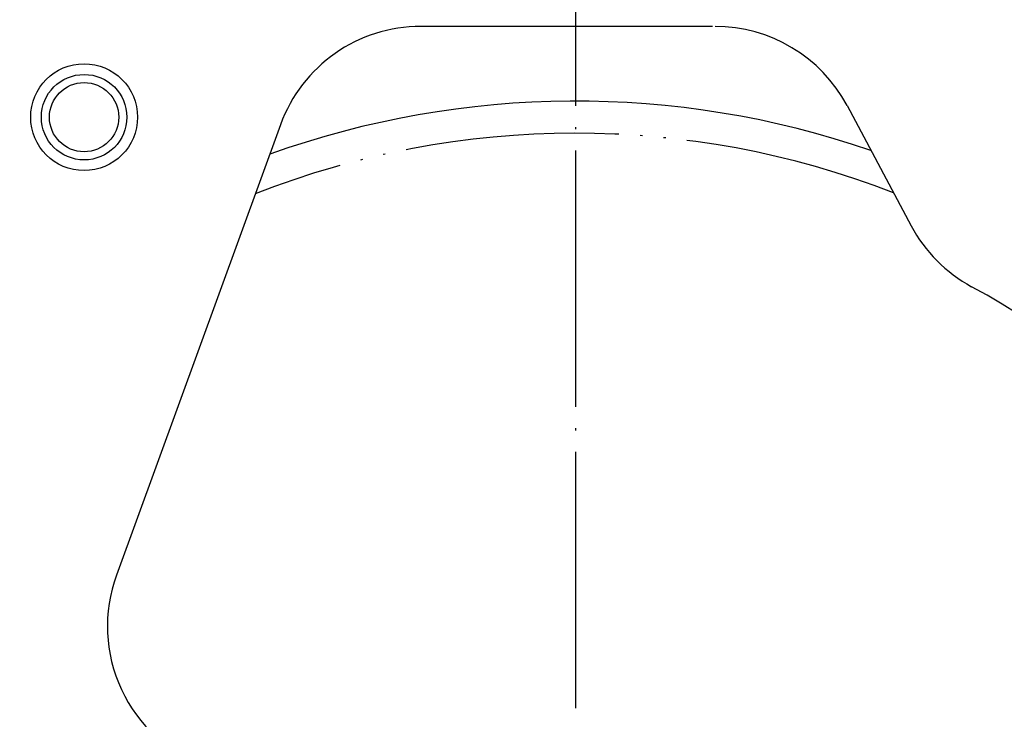
# Model space of a CAD drawing. Units: inches. Extents: x -1346 to -814, y -2840 to -2475.
# Drawn here: x -939 to -893, y -2709 to -2676 of the extents above; entities that cross this region are included whole.
import ezdxf

# ---------------------------------------------------------------- set-up
doc = ezdxf.new("R2010")
doc.units = ezdxf.units.IN
doc.linetypes.add('DOT_CENTER', pattern=[14, 12, -1, 0, -1])
doc.linetypes.add('PHANTOM', pattern=[13, 10, -1, 0, -1, 0, -1])
doc.layers.add('1', color=7, linetype='Continuous')

# ---------------------------------------------------------------- blocks, each defined once
blk = doc.blocks.new('_____YASSY_A___O____29', base_point=(-2508.012, -785.5851))
at = {"color": 7, "linetype": 'Continuous'}
blk.add_arc((-912.5852, -2722.2295), 91, 0.944479, 179.055521, dxfattribs=at)
at = {"layer": '1', "color": 2, "linetype": 'DOT_CENTER'}
blk.add_line((-912.5852, -2820.9409), (-912.5852, -2627.2295), dxfattribs=at)
at = {"layer": '1', "color": 3, "linetype": 'Continuous'}
for p, q in [((-906.1852, -2676.2295), (-919.9403, -2676.2295)), ((-899.8918, -2679.9354), (-896.8918, -2685.5604)), ((-926.4013, -2680.8354), (-934.0741, -2701.9164))]:
    blk.add_line(p, q, dxfattribs=at)
at = {"layer": '1', "color": 2, "linetype": 'Continuous'}
for radius in [2.5, 2]:
    blk.add_circle((-935.5852, -2680.4795), radius, dxfattribs=at)
at = {"layer": '1', "color": 3, "linetype": 'Continuous'}
blk.add_circle((-935.5852, -2680.4795), 1.62, dxfattribs=at)
at = {"layer": '1', "color": 7, "linetype": 'Continuous'}
for radius, start, end in [(93, 0.924166, 179.075834), (42.5, 71.03172, 109.68753)]:
    blk.add_arc((-912.5852, -2722.2295), radius, start, end, dxfattribs=at)
at = {"layer": '1', "color": 3, "linetype": 'Continuous'}
for centre, radius, start, end in [((-919.8234, -2683.2295), 7, 90, 160), ((-906.0683, -2683.2295), 7, 28.07249, 90), ((-890.7153, -2682.2663), 7, -151.92751, -118.56052), ((-912.4683, -2722.2295), 38.5, 22.39269, 61.43948), ((-927.4963, -2704.3105), 7, 160, -110)]:
    blk.add_arc(centre, radius, start, end, dxfattribs=at)
at = {"layer": '1', "color": 4, "linetype": 'PHANTOM'}
blk.add_arc((-912.5852, -2722.2295), 41, 68.73038, 111.44982, dxfattribs=at)
blk = doc.blocks.new('atari-020220__2002_02_21_16_03_56__30', base_point=(16164.448, 8382.294))
at = {"layer": '1'}
blk.add_blockref('_____YASSY_A___O____29', (-2508.012, -785.585), dxfattribs=at)
blk = doc.blocks.new('_d__PB__31', base_point=(620.654, -455.148))
blk.add_blockref('atari-020220__2002_02_21_16_03_56__30', (16164.448, 8382.294))
blk = doc.blocks.new('atari-1__2002_02_21_20_52_36__32', base_point=(19188.814, 8132.981))
at = {"layer": '1'}
blk.add_blockref('_d__PB__31', (620.654, -455.148), dxfattribs=at)
blk = doc.blocks.new('kentou__2005_03_01_11_46_18__33', base_point=(-4375.482, 512.156))
blk.add_blockref('atari-1__2002_02_21_20_52_36__32', (19188.814, 8132.981))
blk = doc.blocks.new('wv-cf45_appearance__2005_08_02_13_00_54__34', base_point=(-242.198, 955.285))
blk.add_blockref('kentou__2005_03_01_11_46_18__33', (-4375.482, 512.156))
blk = doc.blocks.new('wv-q135_20050823__2005_08_23_21_52_06__35', base_point=(1718.493, -1760.4))
blk.add_blockref('wv-cf45_appearance__2005_08_02_13_00_54__34', (-242.198, 955.285))
blk = doc.blocks.new('housou_hansita__2005_07_22_11_24_42__36', base_point=(3072.111, -4470.243))
blk.add_blockref('wv-q135_20050823__2005_08_23_21_52_06__35', (1718.493, -1760.4))
blk = doc.blocks.new('q136_v11an783a2__2006_05_25_10_33_35__37', base_point=(1695.059, -3243.645))
blk.add_blockref('housou_hansita__2005_07_22_11_24_42__36', (3072.111, -4470.243))
blk = doc.blocks.new('_________x____38', base_point=(613.066, -2266.048))
blk.add_blockref('q136_v11an783a2__2006_05_25_10_33_35__37', (1695.059, -3243.645))
blk = doc.blocks.new('appearanse__2009_04_06_10_57_38', base_point=(-120.498, -252.532))
at = {"layer": '1'}
blk.add_blockref('_________x____38', (613.066, -2266.048), dxfattribs=at)

msp = doc.modelspace()

# ---------------------------------------------------------------- block references
msp.add_blockref('appearanse__2009_04_06_10_57_38', (-120.498, -252.532))

doc.saveas('drawing.dxf')
